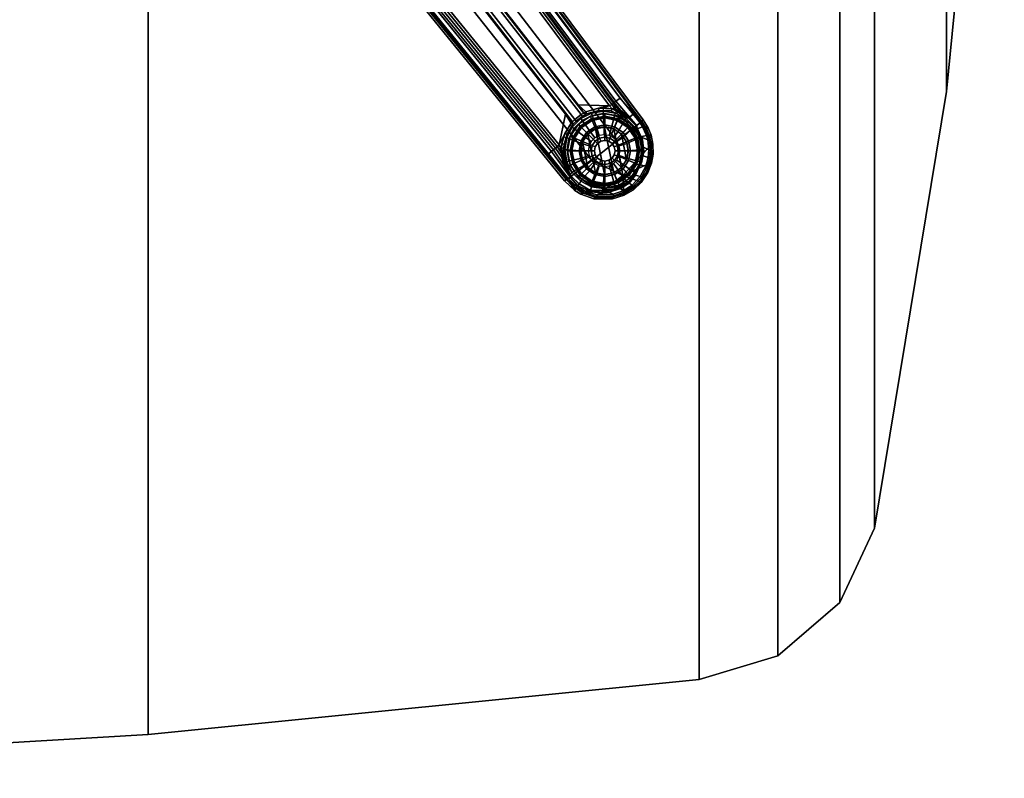
# Model space of a CAD drawing. Units: inches. Extents: x 0 to 143, y 29 to 153.
# Drawn here: x 98 to 113, y 62 to 73 of the extents above; entities that cross this region are included whole.
import ezdxf

# ---------------------------------------------------------------- set-up
doc = ezdxf.new("R2010")
doc.units = ezdxf.units.IN
doc.header["$MEASUREMENT"] = 0
for name, color, linetype in [('A-FURN-3-TABLE-BASEFOOT', 2, 'Continuous'), ('A-FURN-3-TABLE-GLIDE', 2, 'Continuous'), ('A-FURN-3-TABLE-TOP', 2, 'Continuous'), ('A-FURN-3-TABLE-TOPEDGE', 2, 'Continuous'), ('A-FURN-P-TABLE-T', 7, 'Continuous')]:
    doc.layers.add(name, color=color, linetype=linetype)
doc.styles.get("Standard").update_dxf_attribs({"font": 'arial.ttf'})

# ---------------------------------------------------------------- blocks, each defined once
blk = doc.blocks.new('3_DP1BYS-284860LAC')
at = {"layer": 'A-FURN-P-TABLE-T', "flags": 1}
for tag, height in [('CAPTG', 2.5), ('CAPPN', 0.001), ('CAPMG', 0.001), ('CAPMC', 0.001), ('CAPQT', 0.001), ('CAPDH', 0.001), ('CAPGC', 0.001)]:
    blk.add_attdef(tag, (0, 0), '', height=height, dxfattribs=at)
at = {"layer": 'A-FURN-3-TABLE-BASEFOOT'}
mesh = blk.add_polyface(dxfattribs=at)
corners = [(24.407, -13.968, 2.465), (24.425, -13.944, 2.417), (15.159, -1.507, 5.352), (15.144, -1.54, 5.399), (24.075, -13.612, 2.323), (24.011, -13.661, 2.25), (15.022, -1.624, 5.059), (15.045, -1.607, 5.128), (23.334, -14.81, 2.203), (23.181, -14.509, 2.113), (23.218, -14.604, 2.106), (23.308, -14.786, 2.085), (23.025, -14.429, 2.354), (13.568, -2.757, 5.101), (23.058, -14.403, 2.303), (13.591, -2.738, 5.025), (23.09, -14.378, 2.14), (22.982, -14.463, 2.38), (22.968, -14.477, 2.39), (13.503, -2.807, 5.14), (23.316, -14.824, 2.259), (23.286, -14.844, 2.29), (23.26, -14.852, 2.319), (13.483, -2.83, 5.168), (23.263, -14.643, 1.414), (23.259, -14.586, 1.381), (23.23, -14.403, 1.355), (23.215, -14.373, 1.38), (23.221, -14.493, 1.386), (23.264, -14.162, 1.403), (23.259, -14.221, 1.349), (23.221, -14.314, 1.387), (23.342, -14.751, 1.381), (23.145, -14.327, 1.427), (23.232, -14.151, 1.441), (23.186, -14.313, 1.425), (23.18, -14.376, 1.418), (23.242, -13.856, 1.489), (23.325, -13.998, 1.451), (14.087, -2.065, 3.556), (14.178, -2.185, 3.513), (14.175, -2.211, 3.55), (14.082, -2.093, 3.595), (13.527, -2.271, 3.897), (13.67, -2.677, 3.83), (23.349, -13.976, 1.435), (14.217, -2.169, 3.494), (23.381, -13.939, 1.412), (23.19, -14.473, 1.442), (23.118, -14.357, 1.464), (13.639, -2.701, 3.867), (23.522, -13.841, 1.435), (14.345, -2.071, 3.508), (14.366, -2.063, 3.55), (23.436, -13.714, 1.489), (14.942, -1.687, 3.83), (23.913, -13.729, 1.427), (14.314, -2.093, 3.494), (23.478, -13.863, 1.412), (14.973, -1.663, 3.867), (23.948, -13.711, 1.464), (23.973, -13.691, 2.087), (15.012, -1.633, 4.806), (15.064, -1.592, 5.148), (15.11, -1.556, 5.173), (23.985, -13.682, 2.173), (15.133, -1.538, 5.201), (24.396, -13.975, 2.262), (13.442, -2.844, 5.319), (23.227, -14.876, 2.469), (23.257, -14.863, 2.518), (13.472, -2.831, 5.367), (23.641, -14.564, 2.565), (14.026, -2.4, 5.454), (24.027, -14.264, 2.547), (14.583, -1.966, 5.465), (23.259, -14.586, 0.511), (23.23, -14.403, 0.511), (23.259, -14.221, 1.381), (23.259, -14.221, 0.511), (23.265, -14.403, 0.473), (23.292, -14.574, 0.473), (23.292, -14.232, 0.473)]
mesh.append_faces([[corners[k] for k in face] for face in [(0, 1, 2, 3), (4, 5, 6, 7), (8, 9, 10, 11), (13, 15, 16, 14), (13, 12, 17, 19), (8, 14, 16, 9), (8, 20, 12, 14), (21, 17, 12, 20), (21, 22, 18, 17), (23, 19, 18, 22), (24, 25, 26, 27), (24, 28, 27, 26), (26, 27, 31, 30), (33, 34, 35, 36), (37, 38, 34, 33), (39, 40, 41, 42), (43, 42, 41, 44), (45, 40, 46, 47), (41, 40, 45, 37), (24, 36, 27, 28), (35, 31, 27, 36), (35, 34, 29, 31), (33, 24, 48, 49), (49, 50, 44, 33), (9, 48, 24, 10), (9, 16, 49, 48), (15, 50, 49, 16), (33, 44, 41, 37), (51, 52, 53, 54), (55, 56, 54, 53), (57, 52, 51, 58), (58, 47, 46, 57), (55, 59, 60, 56), (61, 60, 59, 62), (61, 62, 6, 65), (4, 64, 66, 67), (1, 67, 66, 2), (68, 23, 22, 69), (68, 69, 70, 71), (72, 73, 71, 70), (72, 74, 75, 73), (0, 3, 75, 74), (76, 77, 26, 25), (26, 78, 79, 77), (76, 77, 80, 81), (77, 79, 82, 80)]])
mesh.append_faces([[corners[k] for k in face] for face in [(12, 13, 14, 14), (17, 18, 19, 19), (29, 30, 31, 31), (32, 24, 25, 25), (24, 33, 36, 36), (4, 63, 64, 64), (63, 4, 7, 7), (5, 65, 6, 6)]], dxfattribs={"vtx2": -1})
mesh = blk.add_polyface(dxfattribs=at)
corners = [(24.198, -13.915, 2.028), (24.016, -13.785, 1.92), (23.973, -13.691, 2.087), (24.078, -13.81, 2.058), (24.32, -14.037, 2.055), (24.318, -14.038, 1.996), (24.087, -13.804, 2.135), (24.32, -14.064, 2.059), (24.369, -14.187, 2.046), (24.418, -14.251, 1.957), (24.398, -14.336, 2.029), (24.335, -14.082, 2.133), (24.329, -14.034, 2.126), (24.384, -14.205, 2.119), (24.412, -14.354, 2.103), (24.416, -14.049, 2.22), (24.379, -13.992, 2.234), (24.479, -14.184, 2.194), (24.497, -14.25, 2.182), (24.515, -14.401, 2.157), (24.505, -14.519, 2.139), (24.412, -14.488, 2.087), (24.397, -14.47, 2.014), (24.436, -14.428, 1.934), (24.218, -13.903, 2.169), (23.985, -13.682, 2.173), (24.011, -13.661, 2.25), (24.276, -13.856, 2.266), (24.503, -14.181, 2.22), (24.522, -14.249, 2.208), (24.538, -14.405, 2.183), (24.527, -14.527, 2.165), (24.44, -14.041, 2.246), (24.396, -13.975, 2.262), (24.053, -13.832, 1.412), (24.039, -13.806, 1.442), (24.168, -13.925, 1.381), (24.075, -13.612, 2.323), (24.425, -13.944, 2.417), (24.502, -14.068, 2.393), (24.547, -14.18, 2.375), (24.576, -14.314, 2.356), (24.578, -14.471, 2.334), (24.551, -14.324, 2.403), (24.554, -14.475, 2.381), (24.523, -14.195, 2.422), (24.481, -14.087, 2.44), (24.407, -13.968, 2.465), (24.027, -14.264, 2.547), (24.116, -14.795, 2.447), (24.299, -14.056, 1.381), (24.383, -14.221, 1.381), (24.412, -14.403, 1.381), (24.003, -13.841, 0.511), (24.003, -13.841, 1.381), (24.168, -13.925, 0.511), (24.299, -14.056, 0.511), (24.383, -14.221, 0.511), (24.412, -14.403, 0.511), (24.143, -13.956, 0.473), (23.989, -13.877, 0.473), (24.266, -14.078, 0.473), (24.344, -14.232, 0.473), (24.371, -14.403, 0.473), (24.127, -14.202, 0.472), (24.046, -14.121, 0.472), (24.179, -14.304, 0.472), (24.196, -14.417, 0.472), (24.062, -14.341, 0.571), (24.027, -14.274, 0.571), (24.074, -14.416, 0.571), (24.179, -14.53, 0.472), (24.062, -14.491, 0.571)]
mesh.append_faces([[corners[k] for k in face] for face in [(0, 1, 2, 3), (0, 3, 6, 4), (8, 9, 5, 7), (11, 7, 4, 12), (11, 13, 8, 7), (14, 10, 8, 13), (15, 11, 12, 16), (15, 17, 13, 11), (18, 19, 14, 13), (20, 21, 14, 19), (21, 22, 10, 14), (22, 23, 9, 10), (6, 24, 12, 4), (6, 25, 26, 24), (12, 24, 27, 16), (18, 17, 28, 29), (20, 19, 30, 31), (18, 29, 30, 19), (17, 15, 32, 28), (16, 33, 32, 15), (24, 26, 37, 27), (37, 33, 16, 27), (38, 39, 32, 33), (40, 28, 32, 39), (40, 41, 29, 28), (42, 30, 29, 41), (41, 43, 44, 42), (41, 40, 45, 43), (39, 46, 45, 40), (39, 38, 47, 46), (47, 43, 45, 46), (48, 49, 43, 47), (0, 5, 50, 36), (5, 9, 51, 50), (9, 23, 52, 51), (53, 54, 36, 55), (55, 36, 50, 56), (56, 50, 51, 57), (57, 51, 52, 58), (53, 55, 59, 60), (55, 56, 61, 59), (56, 57, 62, 61), (57, 58, 63, 62), (59, 61, 64, 65), (61, 62, 66, 64), (62, 63, 67, 66), (64, 66, 68, 69), (66, 67, 70, 68), (67, 71, 72, 70)]])
mesh.append_faces([[corners[k] for k in face] for face in [(4, 5, 0, 0), (5, 4, 7, 7), (10, 9, 8, 8), (13, 17, 18, 18), (34, 35, 36, 36), (1, 0, 36, 36)]], dxfattribs={"vtx2": -1})
mesh = blk.add_polyface(dxfattribs=at)
corners = [(24.039, -13.806, 1.442), (23.99, -13.76, 1.453), (24.016, -13.785, 1.92), (23.948, -13.711, 1.464), (23.973, -13.691, 2.087), (24.168, -13.925, 1.381), (24.078, -13.81, 2.058), (23.985, -13.682, 2.173), (24.087, -13.804, 2.135), (23.473, -13.925, 1.324), (23.496, -13.892, 1.373), (23.562, -13.855, 1.413), (23.638, -13.841, 1.327), (23.404, -13.963, 1.373), (23.342, -14.056, 1.352), (23.352, -14.018, 1.413), (23.259, -14.221, 1.349), (23.264, -14.162, 1.403), (23.748, -13.801, 1.401), (23.821, -13.812, 1.353), (23.939, -13.809, 1.38), (24.003, -13.841, 1.381), (23.349, -13.976, 1.435), (23.325, -13.998, 1.451), (23.242, -13.856, 1.489), (23.232, -14.151, 1.441), (23.381, -13.939, 1.412), (23.747, -13.767, 1.439), (23.913, -13.729, 1.427), (23.951, -13.775, 1.418), (23.549, -13.824, 1.451), (23.436, -13.714, 1.489), (23.522, -13.841, 1.435), (23.478, -13.863, 1.412), (24.053, -13.832, 1.412), (23.821, -13.812, 1.381), (23.821, -13.753, 1.966), (23.821, -13.812, 0.511), (24.003, -13.841, 0.511), (23.342, -14.056, 1.381), (23.308, -14.021, 2.085), (23.218, -14.203, 2.106), (23.259, -14.221, 1.381), (23.259, -14.221, 0.511), (23.342, -14.056, 0.511), (23.473, -13.925, 0.511), (23.638, -13.841, 0.511), (23.989, -13.877, 0.473), (23.818, -13.85, 0.473), (23.37, -14.078, 0.473), (23.292, -14.232, 0.473), (23.493, -13.956, 0.473), (23.647, -13.877, 0.473), (23.944, -14.069, 0.472), (23.831, -14.051, 0.472), (24.143, -13.956, 0.473), (24.046, -14.121, 0.472), (23.265, -14.403, 0.473), (23.484, -14.304, 0.472), (23.466, -14.417, 0.472), (23.535, -14.202, 0.472), (23.616, -14.121, 0.472), (23.718, -14.069, 0.472), (23.906, -14.186, 0.571), (23.831, -14.174, 0.571), (23.974, -14.22, 0.571), (24.127, -14.202, 0.472), (24.027, -14.274, 0.571), (23.484, -14.53, 0.472), (23.588, -14.416, 0.571), (23.6, -14.491, 0.571), (23.6, -14.341, 0.571), (23.635, -14.274, 0.571), (23.688, -14.22, 0.571), (23.756, -14.186, 0.571)]
mesh.append_faces([[corners[k] for k in face] for face in [(3, 4, 2, 1), (6, 4, 7, 8), (9, 10, 11, 12), (14, 15, 13, 9), (16, 17, 15, 14), (18, 19, 12, 11), (18, 20, 21, 19), (23, 15, 17, 25), (26, 13, 15, 22), (27, 30, 31, 28), (26, 33, 10, 13), (32, 11, 10, 33), (27, 18, 11, 30), (27, 29, 20, 18), (34, 21, 20, 29), (29, 1, 0, 34), (29, 28, 3, 1), (35, 36, 2, 21), (37, 35, 21, 38), (39, 40, 41, 42), (43, 16, 14, 44), (44, 14, 9, 45), (45, 9, 12, 46), (46, 12, 19, 37), (37, 38, 47, 48), (43, 44, 49, 50), (44, 45, 51, 49), (45, 46, 52, 51), (46, 37, 48, 52), (48, 47, 53, 54), (47, 55, 56, 53), (57, 50, 58, 59), (50, 49, 60, 58), (49, 51, 61, 60), (51, 52, 62, 61), (52, 48, 54, 62), (54, 53, 63, 64), (53, 56, 65, 63), (56, 66, 67, 65), (68, 59, 69, 70), (59, 58, 71, 69), (58, 60, 72, 71), (60, 61, 73, 72), (61, 62, 74, 73), (62, 54, 64, 74)]])
mesh.append_faces([[corners[k] for k in face] for face in [(0, 1, 2, 2), (2, 5, 0, 0), (9, 13, 10, 10), (22, 23, 24, 24), (15, 23, 22, 22), (27, 28, 29, 29), (32, 31, 30, 30), (32, 30, 11, 11), (34, 5, 21, 21)]], dxfattribs={"vtx2": -1})
mesh = blk.add_polyface(dxfattribs=at)
corners = [(23.812, -15.065, 2.102), (23.91, -15.047, 2.09), (23.968, -15.082, 2.139), (23.719, -15.09, 2.187), (23.808, -15.02, 1.965), (23.896, -15.029, 2.017), (23.797, -15.047, 2.029), (23.984, -14.997, 1.941), (24.066, -14.976, 1.993), (23.522, -15.03, 2.231), (23.638, -15.044, 2.139), (23.623, -15.026, 2.066), (23.625, -15.022, 2.011), (23.407, -14.96, 2.257), (23.427, -14.951, 2.238), (23.451, -14.922, 2.179), (23.448, -14.929, 2.053), (23.286, -14.844, 2.29), (23.316, -14.824, 2.259), (23.397, -14.983, 2.283), (23.26, -14.852, 2.319), (23.517, -15.054, 2.256), (23.721, -15.114, 2.213), (23.977, -15.104, 2.165), (23.334, -14.81, 2.203), (23.308, -14.786, 2.085), (23.675, -15.149, 2.379), (23.958, -15.152, 2.331), (23.476, -15.08, 2.416), (23.381, -15.022, 2.434), (23.227, -14.876, 2.469), (23.333, -14.944, 2.498), (23.257, -14.863, 2.518), (23.496, -15.058, 2.464), (23.689, -15.125, 2.426), (23.961, -15.128, 2.377), (23.641, -14.564, 2.565), (24.116, -14.795, 2.447), (24.027, -14.264, 2.547), (23.821, -14.994, 1.381), (24.003, -14.966, 1.381), (23.638, -14.966, 1.381), (23.473, -14.882, 1.381), (23.342, -14.751, 1.381), (23.218, -14.604, 2.106), (23.263, -14.643, 1.414), (23.821, -14.994, 0.511), (24.003, -14.966, 0.511), (23.638, -14.966, 0.511), (23.473, -14.882, 0.511), (23.342, -14.751, 0.511), (23.259, -14.586, 1.381), (23.259, -14.586, 0.511), (23.818, -14.957, 0.473), (23.989, -14.93, 0.473), (23.647, -14.93, 0.473), (23.493, -14.851, 0.473), (23.37, -14.729, 0.473), (23.292, -14.574, 0.473), (23.831, -14.782, 0.472), (23.944, -14.764, 0.472), (23.718, -14.764, 0.472), (23.616, -14.712, 0.472), (23.535, -14.632, 0.472), (23.484, -14.53, 0.472), (23.265, -14.403, 0.473), (23.466, -14.417, 0.472), (23.831, -14.659, 0.571), (23.906, -14.647, 0.571), (23.756, -14.647, 0.571), (23.688, -14.613, 0.571), (23.635, -14.559, 0.571), (23.6, -14.491, 0.571)]
mesh.append_faces([[corners[k] for k in face] for face in [(0, 1, 2, 3), (0, 6, 5, 1), (7, 8, 5, 4), (9, 10, 0, 3), (11, 6, 0, 10), (11, 12, 4, 6), (9, 13, 14, 10), (14, 15, 11, 10), (16, 12, 11, 15), (13, 17, 18, 14), (17, 13, 19, 20), (9, 21, 19, 13), (9, 3, 22, 21), (2, 23, 22, 3), (24, 15, 14, 18), (24, 25, 16, 15), (26, 22, 23, 27), (26, 28, 21, 22), (29, 19, 21, 28), (29, 30, 20, 19), (30, 29, 31, 32), (28, 33, 31, 29), (28, 26, 34, 33), (27, 35, 34, 26), (31, 33, 34, 32), (36, 32, 34, 37), (7, 4, 39, 40), (4, 12, 41, 39), (12, 16, 42, 41), (16, 25, 43, 42), (25, 44, 45, 43), (40, 39, 46, 47), (39, 41, 48, 46), (41, 42, 49, 48), (42, 43, 50, 49), (43, 51, 52, 50), (47, 46, 53, 54), (46, 48, 55, 53), (48, 49, 56, 55), (49, 50, 57, 56), (50, 52, 58, 57), (54, 53, 59, 60), (53, 55, 61, 59), (55, 56, 62, 61), (56, 57, 63, 62), (57, 58, 64, 63), (58, 65, 66, 64), (60, 59, 67, 68), (59, 61, 69, 67), (61, 62, 70, 69), (62, 63, 71, 70), (63, 64, 72, 71)]])
mesh.append_faces([[corners[k] for k in face] for face in [(4, 5, 6, 6), (36, 37, 38, 38)]], dxfattribs={"vtx2": -1})
mesh = blk.add_polyface(dxfattribs=at)
corners = [(24.505, -14.519, 2.139), (24.47, -14.65, 2.121), (24.383, -14.63, 2.073), (24.412, -14.488, 2.087), (24.382, -14.812, 2.106), (24.311, -14.791, 2.06), (24.066, -14.976, 1.993), (24.081, -14.994, 2.067), (23.91, -15.047, 2.09), (23.896, -15.029, 2.017), (24.121, -15.029, 2.117), (23.968, -15.082, 2.139), (24.201, -14.896, 1.982), (23.984, -14.997, 1.941), (24.196, -14.891, 1.92), (24.215, -14.914, 2.055), (24.258, -14.942, 2.105), (24.369, -14.612, 1.999), (24.397, -14.47, 2.014), (24.296, -14.773, 1.986), (24.403, -14.603, 1.92), (24.436, -14.428, 1.934), (24.321, -14.762, 1.915), (24.134, -15.049, 2.143), (23.977, -15.104, 2.165), (24.274, -14.96, 2.131), (24.4, -14.827, 2.132), (24.49, -14.661, 2.147), (24.527, -14.527, 2.165), (24.578, -14.471, 2.334), (24.554, -14.607, 2.318), (24.538, -14.405, 2.183), (24.499, -14.748, 2.303), (24.396, -14.902, 2.295), (24.277, -15.013, 2.296), (24.136, -15.096, 2.308), (23.958, -15.152, 2.331), (24.266, -14.995, 2.342), (24.132, -15.075, 2.353), (23.961, -15.128, 2.377), (24.38, -14.889, 2.34), (24.479, -14.742, 2.349), (24.53, -14.607, 2.364), (24.554, -14.475, 2.381), (24.116, -14.795, 2.447), (24.551, -14.324, 2.403), (23.689, -15.125, 2.426), (24.383, -14.586, 1.381), (24.412, -14.403, 1.381), (24.299, -14.751, 1.381), (24.168, -14.882, 1.381), (24.003, -14.966, 1.381), (24.412, -14.403, 0.511), (24.383, -14.586, 0.511), (24.299, -14.751, 0.511), (24.168, -14.882, 0.511), (24.003, -14.966, 0.511), (24.344, -14.574, 0.473), (24.371, -14.403, 0.473), (24.266, -14.729, 0.473), (24.143, -14.851, 0.473), (23.989, -14.93, 0.473), (24.179, -14.53, 0.472), (24.196, -14.417, 0.472), (24.127, -14.632, 0.472), (24.046, -14.712, 0.472), (23.944, -14.764, 0.472), (24.027, -14.559, 0.571), (24.062, -14.491, 0.571), (23.974, -14.613, 0.571), (23.906, -14.647, 0.571)]
mesh.append_faces([[corners[k] for k in face] for face in [(0, 1, 2, 3), (4, 5, 2, 1), (6, 7, 8, 9), (10, 11, 8, 7), (12, 6, 13, 14), (12, 15, 7, 6), (16, 10, 7, 15), (4, 16, 15, 5), (3, 2, 17, 18), (5, 19, 17, 2), (5, 15, 12, 19), (18, 17, 20, 21), (19, 22, 20, 17), (19, 12, 14, 22), (11, 10, 23, 24), (10, 16, 25, 23), (4, 26, 25, 16), (4, 1, 27, 26), (0, 28, 27, 1), (29, 30, 28, 31), (32, 27, 28, 30), (32, 33, 26, 27), (34, 25, 26, 33), (34, 35, 23, 25), (36, 24, 23, 35), (35, 34, 37, 38), (36, 35, 38, 39), (33, 40, 37, 34), (33, 32, 41, 40), (30, 42, 41, 32), (30, 29, 43, 42), (44, 42, 43, 45), (44, 40, 41, 42), (38, 37, 40, 44), (44, 46, 39, 38), (21, 20, 47, 48), (20, 22, 49, 47), (22, 14, 50, 49), (14, 13, 51, 50), (52, 48, 47, 53), (53, 47, 49, 54), (49, 50, 55, 54), (50, 51, 56, 55), (52, 53, 57, 58), (53, 54, 59, 57), (54, 55, 60, 59), (55, 56, 61, 60), (58, 57, 62, 63), (57, 59, 64, 62), (59, 60, 65, 64), (60, 61, 66, 65), (62, 64, 67, 68), (64, 65, 69, 67), (65, 66, 70, 69)]])
at = {"layer": 'A-FURN-3-TABLE-GLIDE'}
mesh = blk.add_polyface(dxfattribs=at)
corners = [(23.78, -14.562, 0.423), (23.761, -14.609, 0.49), (23.841, -14.625, 0.49), (23.841, -14.574, 0.423), (23.729, -14.528, 0.423), (23.693, -14.564, 0.49), (23.695, -14.477, 0.423), (23.648, -14.496, 0.49), (23.683, -14.417, 0.423), (23.632, -14.417, 0.49), (23.695, -14.356, 0.423), (23.648, -14.337, 0.49), (23.729, -14.305, 0.423), (23.693, -14.269, 0.49), (23.78, -14.271, 0.423), (23.761, -14.224, 0.49), (23.841, -14.259, 0.423), (23.841, -14.208, 0.49), (23.901, -14.271, 0.423), (23.92, -14.224, 0.49), (23.952, -14.305, 0.423), (23.988, -14.269, 0.49), (23.986, -14.356, 0.423), (24.033, -14.337, 0.49), (23.998, -14.417, 0.423), (24.049, -14.417, 0.49), (23.986, -14.477, 0.423), (24.033, -14.496, 0.49), (23.952, -14.528, 0.423), (23.988, -14.564, 0.49), (23.901, -14.562, 0.423), (23.92, -14.609, 0.49), (24.202, -14.418, 0), (24.174, -14.557, 0), (24.095, -14.161, 0), (24.174, -14.279, 0), (24.095, -14.675, 0), (23.977, -14.082, 0), (23.977, -14.753, 0), (23.838, -14.055, 0), (23.838, -14.781, 0), (23.699, -14.082, 0), (23.699, -14.753, 0), (23.582, -14.161, 0), (23.582, -14.675, 0), (23.503, -14.279, 0), (23.503, -14.557, 0), (23.475, -14.418, 0), (23.69, -14.78, 0.011), (23.841, -14.81, 0.011), (23.563, -14.694, 0.011), (23.478, -14.567, 0.011), (23.448, -14.417, 0.011), (23.478, -14.266, 0.011), (23.563, -14.139, 0.011), (23.69, -14.053, 0.011), (23.841, -14.023, 0.011), (23.991, -14.053, 0.011), (24.119, -14.139, 0.011), (24.204, -14.266, 0.011), (24.234, -14.417, 0.011), (24.204, -14.567, 0.011), (24.119, -14.694, 0.011), (23.991, -14.78, 0.011), (23.649, -14.88, 0.134), (23.841, -14.918, 0.134), (23.486, -14.771, 0.134), (23.377, -14.608, 0.134), (23.339, -14.417, 0.134), (23.377, -14.225, 0.134), (23.486, -14.062, 0.134), (23.649, -13.953, 0.134), (23.841, -13.915, 0.134), (24.032, -13.953, 0.134), (24.195, -14.062, 0.134), (24.304, -14.225, 0.134), (24.342, -14.417, 0.134), (24.304, -14.608, 0.134), (24.195, -14.771, 0.134), (24.032, -14.88, 0.134), (23.645, -14.89, 0.196), (23.841, -14.929, 0.196), (23.478, -14.779, 0.196), (23.367, -14.613, 0.196), (23.328, -14.417, 0.196), (23.367, -14.221, 0.196), (23.478, -14.054, 0.196), (23.645, -13.943, 0.196), (23.841, -13.904, 0.196), (24.037, -13.943, 0.196), (24.203, -14.054, 0.196), (24.314, -14.221, 0.196), (24.353, -14.417, 0.196), (24.314, -14.613, 0.196), (24.203, -14.779, 0.196), (24.037, -14.89, 0.196), (23.622, -14.944, 0.206), (23.841, -14.987, 0.206), (23.437, -14.82, 0.206), (23.313, -14.635, 0.206), (23.27, -14.417, 0.206), (23.313, -14.198, 0.206), (23.437, -14.013, 0.206), (23.622, -13.889, 0.206), (23.841, -13.846, 0.206), (24.059, -13.889, 0.206), (24.244, -14.013, 0.206), (24.368, -14.198, 0.206), (24.411, -14.417, 0.206), (24.368, -14.635, 0.206), (24.244, -14.82, 0.206), (24.059, -14.944, 0.206), (23.622, -14.944, 0.391), (23.841, -14.987, 0.391), (23.437, -14.82, 0.391), (23.313, -14.635, 0.391), (23.27, -14.417, 0.391), (23.313, -14.198, 0.391), (23.437, -14.013, 0.391), (23.622, -13.889, 0.391), (23.841, -13.846, 0.391), (24.059, -13.889, 0.391), (24.244, -14.013, 0.391), (24.368, -14.198, 0.391), (24.411, -14.417, 0.391), (24.368, -14.635, 0.391), (24.244, -14.82, 0.391), (24.059, -14.944, 0.391), (23.638, -14.906, 0.439), (23.841, -14.946, 0.439), (23.466, -14.791, 0.439), (23.352, -14.619, 0.439), (23.311, -14.417, 0.439), (23.352, -14.214, 0.439), (23.466, -14.042, 0.439), (23.638, -13.927, 0.439), (23.841, -13.887, 0.439), (24.043, -13.927, 0.439), (24.215, -14.042, 0.439), (24.33, -14.214, 0.439), (24.37, -14.417, 0.439), (24.33, -14.619, 0.439), (24.215, -14.791, 0.439), (24.043, -14.906, 0.439), (23.78, -14.562, 1.931), (23.841, -14.574, 1.931), (23.729, -14.528, 1.931), (23.695, -14.477, 1.931), (23.683, -14.417, 1.931), (23.695, -14.356, 1.931), (23.729, -14.305, 1.931), (23.78, -14.271, 1.931), (23.841, -14.259, 1.931), (23.901, -14.271, 1.931), (23.952, -14.305, 1.931), (23.986, -14.356, 1.931), (23.998, -14.417, 1.931), (23.986, -14.477, 1.931), (23.952, -14.528, 1.931), (23.901, -14.562, 1.931)]
mesh.append_faces([[corners[k] for k in face] for face in [(0, 1, 2, 3), (4, 5, 1, 0), (6, 7, 5, 4), (8, 9, 7, 6), (10, 11, 9, 8), (12, 13, 11, 10), (14, 15, 13, 12), (16, 17, 15, 14), (18, 19, 17, 16), (20, 21, 19, 18), (22, 23, 21, 20), (24, 25, 23, 22), (26, 27, 25, 24), (28, 29, 27, 26), (30, 31, 29, 28), (3, 2, 31, 30), (32, 33, 34, 35), (36, 37, 34, 33), (36, 38, 39, 37), (40, 41, 39, 38), (40, 42, 43, 41), (44, 45, 43, 42), (44, 46, 47, 45), (48, 42, 40, 49), (50, 44, 42, 48), (51, 46, 44, 50), (52, 47, 46, 51), (53, 45, 47, 52), (54, 43, 45, 53), (55, 41, 43, 54), (56, 39, 41, 55), (57, 37, 39, 56), (58, 34, 37, 57), (59, 35, 34, 58), (60, 32, 35, 59), (61, 33, 32, 60), (62, 36, 33, 61), (63, 38, 36, 62), (49, 40, 38, 63), (64, 48, 49, 65), (66, 50, 48, 64), (67, 51, 50, 66), (68, 52, 51, 67), (69, 53, 52, 68), (70, 54, 53, 69), (71, 55, 54, 70), (72, 56, 55, 71), (73, 57, 56, 72), (74, 58, 57, 73), (75, 59, 58, 74), (76, 60, 59, 75), (77, 61, 60, 76), (78, 62, 61, 77), (79, 63, 62, 78), (65, 49, 63, 79), (80, 64, 65, 81), (82, 66, 64, 80), (83, 67, 66, 82), (84, 68, 67, 83), (85, 69, 68, 84), (86, 70, 69, 85), (87, 71, 70, 86), (88, 72, 71, 87), (89, 73, 72, 88), (90, 74, 73, 89), (91, 75, 74, 90), (92, 76, 75, 91), (93, 77, 76, 92), (94, 78, 77, 93), (95, 79, 78, 94), (81, 65, 79, 95), (96, 80, 81, 97), (98, 82, 80, 96), (99, 83, 82, 98), (100, 84, 83, 99), (101, 85, 84, 100), (102, 86, 85, 101), (103, 87, 86, 102), (104, 88, 87, 103), (105, 89, 88, 104), (106, 90, 89, 105), (107, 91, 90, 106), (108, 92, 91, 107), (109, 93, 92, 108), (110, 94, 93, 109), (111, 95, 94, 110), (97, 81, 95, 111), (112, 96, 97, 113), (114, 98, 96, 112), (115, 99, 98, 114), (116, 100, 99, 115), (117, 101, 100, 116), (118, 102, 101, 117), (119, 103, 102, 118), (120, 104, 103, 119), (121, 105, 104, 120), (122, 106, 105, 121), (123, 107, 106, 122), (124, 108, 107, 123), (125, 109, 108, 124), (126, 110, 109, 125), (127, 111, 110, 126), (113, 97, 111, 127), (128, 112, 113, 129), (130, 114, 112, 128), (131, 115, 114, 130), (132, 116, 115, 131), (133, 117, 116, 132), (134, 118, 117, 133), (135, 119, 118, 134), (136, 120, 119, 135), (137, 121, 120, 136), (138, 122, 121, 137), (139, 123, 122, 138), (140, 124, 123, 139), (141, 125, 124, 140), (142, 126, 125, 141), (143, 127, 126, 142), (129, 113, 127, 143), (1, 128, 129, 2), (5, 130, 128, 1), (7, 131, 130, 5), (9, 132, 131, 7), (11, 133, 132, 9), (13, 134, 133, 11), (15, 135, 134, 13), (17, 136, 135, 15), (19, 137, 136, 17), (21, 138, 137, 19), (23, 139, 138, 21), (25, 140, 139, 23), (27, 141, 140, 25), (29, 142, 141, 27), (31, 143, 142, 29), (2, 129, 143, 31), (144, 0, 3, 145), (146, 4, 0, 144), (147, 6, 4, 146), (148, 8, 6, 147), (149, 10, 8, 148), (150, 12, 10, 149), (151, 14, 12, 150), (152, 16, 14, 151), (153, 18, 16, 152), (154, 20, 18, 153), (155, 22, 20, 154), (156, 24, 22, 155), (157, 26, 24, 156), (158, 28, 26, 157), (159, 30, 28, 158), (145, 3, 30, 159)]])
at = {"layer": 'A-FURN-3-TABLE-TOP'}
mesh = blk.add_polyface(dxfattribs=at)
corners = [(25.283, -22.49, 27.335), (26.481, -22.131, 27.335), (26.481, 22.131, 27.335), (25.283, 22.49, 27.335), (27.429, -21.314, 27.335), (27.429, 21.314, 27.335), (29.719, 6.772, 27.335), (29.94, 0, 27.335), (29.719, -6.772, 27.335), (29.059, -13.511, 27.335), (29.059, 13.511, 27.335), (27.961, -20.182, 27.335), (27.961, 20.182, 27.335), (16.87, -23.329, 27.335), (16.87, 23.329, 27.335), (8.44, -23.832, 27.335), (8.44, 23.832, 27.335), (0, -24, 27.335), (0, 24, 27.335), (-8.44, -23.832, 27.335), (-8.44, 23.832, 27.335), (-16.87, -23.329, 27.335), (-16.87, 23.329, 27.335), (-25.283, -22.49, 27.335), (-26.481, -22.131, 27.335), (-26.481, 22.131, 27.335), (-25.283, 22.49, 27.335), (-27.429, -21.314, 27.335), (-27.429, 21.314, 27.335), (-29.94, 0, 27.335), (-29.719, 6.772, 27.335), (-29.719, -6.772, 27.335), (-29.059, -13.511, 27.335), (-29.059, 13.511, 27.335), (-27.961, -20.182, 27.335), (-27.961, 20.182, 27.335)]
mesh.append_faces([[corners[k] for k in face] for face in [(8, 7, 6, 6), (31, 30, 29, 29)]], dxfattribs={"vtx0": -1, "vtx2": -1, "vtx3": -1})
mesh.append_faces([[corners[k] for k in face] for face in [(0, 1, 2, 3), (1, 4, 5, 2), (6, 10, 9, 8), (10, 12, 11, 9), (4, 11, 12, 5), (3, 14, 13, 0), (14, 16, 15, 13), (16, 18, 17, 15), (18, 20, 19, 17), (20, 22, 21, 19), (26, 25, 24, 23), (25, 28, 27, 24), (33, 30, 31, 32), (35, 33, 32, 34), (28, 35, 34, 27), (22, 26, 23, 21)]], dxfattribs={"vtx1": -1, "vtx3": -1})
mesh = blk.add_polyface(dxfattribs=at)
corners = [(-29.719, 6.772, 28.5), (-29.94, 0, 28.5), (-29.719, -6.772, 28.5), (-29.059, -13.511, 28.5), (-29.059, 13.511, 28.5), (-27.961, -20.182, 28.5), (-27.961, 20.182, 28.5), (-26.481, 22.131, 28.5), (-26.481, -22.131, 28.5), (-25.283, -22.49, 28.5), (-25.283, 22.49, 28.5), (-27.429, 21.314, 28.5), (-27.429, -21.314, 28.5), (29.94, 0, 28.5), (29.719, 6.772, 28.5), (29.719, -6.772, 28.5), (29.059, 13.511, 28.5), (29.059, -13.511, 28.5), (27.961, 20.182, 28.5), (27.961, -20.182, 28.5), (26.481, 22.131, 28.5), (26.481, -22.131, 28.5), (25.283, -22.49, 28.5), (25.283, 22.49, 28.5), (27.429, 21.314, 28.5), (27.429, -21.314, 28.5), (16.87, 23.329, 28.5), (16.87, -23.329, 28.5), (8.44, 23.832, 28.5), (8.44, -23.832, 28.5), (0, 24, 28.5), (0, -24, 28.5), (-8.44, 23.832, 28.5), (-8.44, -23.832, 28.5), (-16.87, 23.329, 28.5), (-16.87, -23.329, 28.5)]
mesh.append_faces([[corners[k] for k in face] for face in [(0, 2, 3, 4), (4, 3, 5, 6), (7, 8, 9, 10), (11, 12, 8, 7), (6, 5, 12, 11), (16, 17, 15, 14), (18, 19, 17, 16), (23, 22, 21, 20), (20, 21, 25, 24), (24, 25, 19, 18), (26, 27, 22, 23), (28, 29, 27, 26), (30, 31, 29, 28), (32, 33, 31, 30), (34, 35, 33, 32), (10, 9, 35, 34)]], dxfattribs={"vtx0": -1, "vtx2": -1})
mesh.append_faces([[corners[k] for k in face] for face in [(0, 1, 2, 2), (13, 14, 15, 15)]], dxfattribs={"vtx1": -1, "vtx2": -1, "vtx3": -1})
at = {"layer": 'A-FURN-3-TABLE-TOPEDGE'}
mesh = blk.add_polyface(dxfattribs=at)
corners = [(-16.87, -23.329, 28.5), (-16.87, -23.329, 27.335), (-25.283, -22.49, 27.335), (-25.283, -22.49, 28.5), (-8.44, -23.832, 28.5), (-8.44, -23.832, 27.335), (0, -24, 28.5), (0, -24, 27.335), (8.44, -23.832, 28.5), (8.44, -23.832, 27.335), (16.87, -23.329, 28.5), (16.87, -23.329, 27.335), (25.283, -22.49, 28.5), (25.283, -22.49, 27.335), (-27.429, -21.314, 28.5), (-27.429, -21.314, 27.335), (-27.961, -20.182, 27.335), (-27.961, -20.182, 28.5), (-26.481, -22.131, 28.5), (-26.481, -22.131, 27.335), (-16.87, 23.329, 27.335), (-16.87, 23.329, 28.5), (-25.283, 22.49, 28.5), (-25.283, 22.49, 27.335), (-8.44, 23.832, 27.335), (-8.44, 23.832, 28.5), (0, 24, 27.335), (0, 24, 28.5), (8.44, 23.832, 27.335), (8.44, 23.832, 28.5), (16.87, 23.329, 27.335), (16.87, 23.329, 28.5), (25.283, 22.49, 27.335), (25.283, 22.49, 28.5), (26.481, 22.131, 27.335), (26.481, 22.131, 28.5), (27.429, 21.314, 27.335), (27.429, 21.314, 28.5), (27.961, 20.182, 27.335), (27.961, 20.182, 28.5), (-26.481, 22.131, 27.335), (-26.481, 22.131, 28.5), (-27.429, 21.314, 27.335), (-27.429, 21.314, 28.5), (-27.961, 20.182, 27.335), (-27.961, 20.182, 28.5), (-29.059, 13.511, 28.5), (-29.059, 13.511, 27.335), (-29.719, 6.772, 28.5), (-29.719, 6.772, 27.335), (-29.94, 0, 28.5), (-29.94, 0, 27.335), (-29.719, -6.772, 28.5), (-29.719, -6.772, 27.335), (-29.059, -13.511, 28.5), (-29.059, -13.511, 27.335), (29.059, 13.511, 28.5), (29.059, 13.511, 27.335), (29.719, 6.772, 28.5), (29.719, 6.772, 27.335), (29.94, 0, 28.5), (29.94, 0, 27.335), (29.719, -6.772, 28.5), (29.719, -6.772, 27.335), (29.059, -13.511, 28.5), (29.059, -13.511, 27.335), (27.961, -20.182, 28.5), (27.961, -20.182, 27.335), (26.481, -22.131, 28.5), (26.481, -22.131, 27.335), (27.429, -21.314, 28.5), (27.429, -21.314, 27.335)]
mesh.append_faces([[corners[k] for k in face] for face in [(0, 1, 2, 3), (4, 5, 1, 0), (6, 7, 5, 4), (8, 9, 7, 6), (10, 11, 9, 8), (12, 13, 11, 10), (14, 15, 16, 17), (18, 19, 15, 14), (3, 2, 19, 18), (20, 21, 22, 23), (24, 25, 21, 20), (26, 27, 25, 24), (28, 29, 27, 26), (30, 31, 29, 28), (32, 33, 31, 30), (34, 35, 33, 32), (36, 37, 35, 34), (38, 39, 37, 36), (23, 22, 41, 40), (40, 41, 43, 42), (42, 43, 45, 44), (46, 47, 44, 45), (48, 49, 47, 46), (50, 51, 49, 48), (52, 53, 51, 50), (54, 55, 53, 52), (17, 16, 55, 54), (39, 38, 57, 56), (56, 57, 59, 58), (58, 59, 61, 60), (60, 61, 63, 62), (62, 63, 65, 64), (64, 65, 67, 66), (68, 69, 13, 12), (70, 71, 69, 68), (66, 67, 71, 70)]])

msp = doc.modelspace()

# ---------------------------------------------------------------- block references
msp.add_blockref('3_DP1BYS-284860LAC', (83.169, 85.518))

doc.saveas('drawing.dxf')
